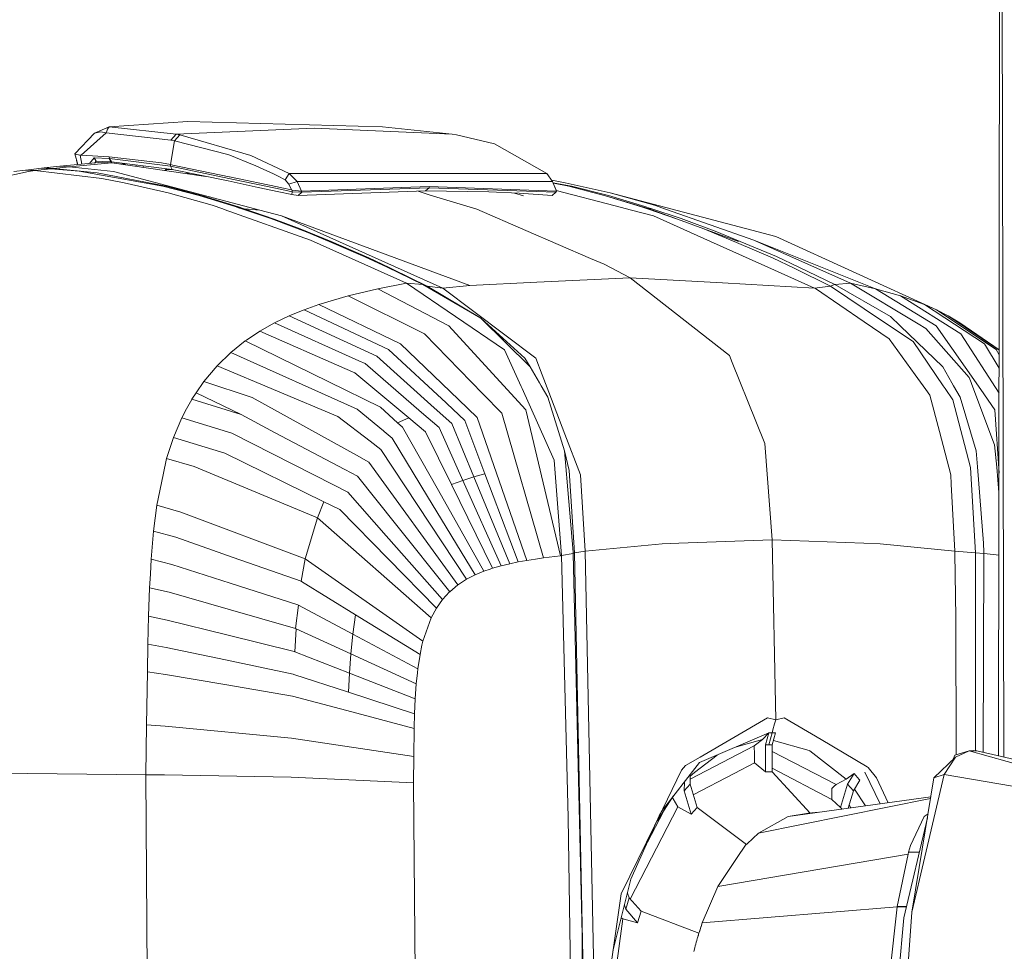
# Model space of a CAD drawing. Units: millimetres. Extents: x 480 to 7397, y 717 to 3581.
# Drawn here: x 5596 to 5691, y 2740 to 2830 of the extents above; entities that cross this region are included whole.
import ezdxf

# ---------------------------------------------------------------- set-up
doc = ezdxf.new("R2010")
doc.units = ezdxf.units.MM
doc.layers.add('1', color=7, linetype='Continuous', true_color=0xffffff)

msp = doc.modelspace()

# ---------------------------------------------------------------- linework, layer by layer
at = {"layer": '1', "color": 18, "linetype": 'Continuous', "lineweight": 13}
for p, q in [((5690.833008, 2903.037109), (5690.648438, 2759.256104)), ((5691.133301, 2759.145264), (5690.834473, 2902.849365)), ((5604.883301, 2819.941895), (5612.452148, 2820.438232)), ((5631.217285, 2819.941895), (5612.452148, 2820.438232)), ((5601.569824, 2817.318115), (5603.455078, 2819.333008)), ((5602.179199, 2817.190186), (5604.575684, 2819.357666)), ((5603.455078, 2819.333008), (5604.883301, 2819.941895)), ((5603.455078, 2819.333008), (5604.078125, 2819.468506)), ((5604.575684, 2819.357666), (5604.078125, 2819.468506)), ((5604.575684, 2819.357666), (5604.657715, 2819.514893)), ((5604.575684, 2819.357666), (5610.811035, 2818.654541)), ((5604.657715, 2819.514893), (5604.69873, 2819.710693)), ((5604.883301, 2819.941895), (5604.69873, 2819.710693)), ((5604.883301, 2819.941895), (5611.316406, 2819.230469)), ((5610.811035, 2818.654541), (5611.316406, 2819.230469)), ((5611.177734, 2818.600342), (5611.694336, 2819.175293)), ((5611.316406, 2819.230469), (5624.637695, 2819.81543)), ((5611.316406, 2819.230469), (5611.694336, 2819.175293)), ((5611.694336, 2819.175293), (5618.537598, 2817.172852)), ((5637.958008, 2819.230469), (5624.637695, 2819.81543)), ((5631.217285, 2819.941895), (5637.958008, 2819.230469)), ((5637.958008, 2819.230469), (5638.357422, 2819.175293)), ((5638.357422, 2819.175293), (5642.044434, 2818.302734)), ((5610.771973, 2816.298828), (5611.177734, 2818.600342)), ((5610.811035, 2818.654541), (5611.177734, 2818.600342)), ((5611.177734, 2818.600342), (5616.327148, 2817.256592)), ((5647.081055, 2815.445312), (5642.044434, 2818.302734)), ((5601.601562, 2817.310303), (5601.569824, 2817.318115)), ((5601.834473, 2816.295166), (5601.569824, 2817.318115)), ((5602.082031, 2817.192383), (5601.602539, 2817.310303)), ((5604.223145, 2816.515381), (5600.108887, 2816.13623)), ((5605.140625, 2816.467529), (5601.003906, 2816.087158)), ((5601.815918, 2816.293457), (5601.733398, 2816.6875)), ((5602.179199, 2817.190186), (5602.082031, 2817.192383)), ((5602.241211, 2816.333008), (5602.082031, 2817.192383)), ((5604.874512, 2817.039062), (5602.179199, 2817.190186)), ((5602.983398, 2816.401367), (5603.408203, 2816.949463)), ((5603.408203, 2816.949463), (5604.879395, 2816.866943)), ((5603.602539, 2816.63916), (5603.408203, 2816.949463)), ((5603.602539, 2816.63916), (5603.45166, 2816.444336)), ((5603.602539, 2816.63916), (5605.07373, 2816.556885)), ((5605.140625, 2816.467529), (5604.223145, 2816.515381)), ((5609.914062, 2816.451416), (5604.874512, 2817.039062)), ((5604.892578, 2816.866455), (5604.874512, 2817.039062)), ((5604.879395, 2816.866943), (5604.892578, 2816.866455)), ((5605.07373, 2816.556885), (5604.879395, 2816.866943)), ((5604.892578, 2816.866455), (5610.775391, 2816.126221)), ((5605.086914, 2816.555908), (5604.892578, 2816.866455)), ((5605.07373, 2816.556885), (5605.086914, 2816.555908)), ((5605.086914, 2816.555908), (5610.952637, 2815.817383)), ((5614.178711, 2815.157715), (5605.140625, 2816.467529)), ((5606.51709, 2816.375977), (5606.009766, 2816.341797)), ((5609.914062, 2816.451416), (5609.916992, 2816.450928)), ((5609.916992, 2816.450928), (5610.771973, 2816.298828)), ((5616.327148, 2817.256592), (5616.493164, 2817.19043)), ((5616.493164, 2817.19043), (5618.859863, 2816.248535)), ((5622.239258, 2815.445312), (5618.537598, 2817.172852)), ((5597.10498, 2815.640381), (5586.224121, 2813.260986)), ((5596.802734, 2815.766357), (5595.679688, 2815.627441)), ((5596.802734, 2815.766357), (5596.828613, 2815.769287)), ((5596.802734, 2815.766357), (5597.696289, 2815.713867)), ((5597.59375, 2815.85791), (5596.828613, 2815.769287)), ((5597.10498, 2815.640381), (5597.696289, 2815.713867)), ((5598.349121, 2815.945557), (5597.59375, 2815.85791)), ((5599.243652, 2815.895752), (5597.696289, 2815.713867)), ((5597.696289, 2815.713867), (5604.166992, 2814.946777)), ((5598.475586, 2815.959961), (5598.349121, 2815.945557)), ((5598.349121, 2815.945557), (5599.243652, 2815.895752)), ((5598.609375, 2815.974365), (5598.475586, 2815.959961)), ((5598.592773, 2815.955811), (5598.609375, 2815.974365)), ((5598.613281, 2815.975098), (5598.609375, 2815.974365)), ((5600.108887, 2816.13623), (5598.613281, 2815.975098)), ((5598.613281, 2815.975098), (5599.508301, 2815.925537)), ((5599.243652, 2815.895752), (5599.327637, 2815.905029)), ((5599.243652, 2815.895752), (5601.97998, 2815.658447)), ((5599.327637, 2815.905029), (5599.370605, 2815.909912)), ((5599.327637, 2815.905029), (5601.97998, 2815.658447)), ((5599.503418, 2815.924805), (5599.370605, 2815.909912)), ((5599.508301, 2815.925537), (5599.503418, 2815.924805)), ((5601.003906, 2816.087158), (5599.508301, 2815.925537)), ((5599.508301, 2815.925537), (5603.717773, 2815.497803)), ((5600.108887, 2816.13623), (5601.003906, 2816.087158)), ((5601.003906, 2816.087158), (5605.274902, 2815.637451)), ((5610.060547, 2814.204346), (5601.97998, 2815.658447)), ((5603.717773, 2815.497803), (5610.357422, 2814.206055)), ((5605.274902, 2815.637451), (5617.830566, 2812.308838)), ((5607.473633, 2816.255615), (5607.474609, 2816.12915)), ((5608.160645, 2816.168945), (5608.162598, 2816.029541)), ((5610.265625, 2815.724609), (5610.335449, 2815.811279)), ((5610.335449, 2815.811279), (5610.981934, 2815.811279)), ((5610.393066, 2815.706055), (5610.335449, 2815.811279)), ((5610.771973, 2816.298828), (5611.006348, 2816.250244)), ((5610.774902, 2816.213135), (5610.771973, 2816.298828)), ((5610.775391, 2816.126221), (5610.774902, 2816.213135)), ((5610.775391, 2816.126221), (5610.952637, 2815.817383)), ((5610.775391, 2816.126221), (5616.420898, 2814.961426)), ((5610.952637, 2815.817383), (5616.336426, 2814.716553)), ((5611.006348, 2816.250244), (5616.435547, 2815.125732)), ((5612.44043, 2815.409424), (5612.375488, 2815.526367)), ((5612.484863, 2815.50415), (5612.584473, 2815.388672)), ((5618.859863, 2816.248535), (5618.938477, 2816.217041)), ((5619.437988, 2815.985352), (5618.938477, 2816.217041)), ((5619.437988, 2815.985352), (5620.714355, 2815.392578)), ((5620.714355, 2815.392578), (5621.105957, 2815.193604)), ((5622.239258, 2815.445312), (5621.82959, 2814.826416)), ((5622.239258, 2815.445312), (5647.081055, 2815.445312)), ((5622.239258, 2815.445312), (5622.994629, 2814.655518)), ((5647.081055, 2815.445312), (5647.637695, 2814.655518)), ((5604.166992, 2814.946777), (5606.308105, 2814.548584)), ((5610.565918, 2813.572754), (5606.308105, 2814.548584)), ((5619.225586, 2814.098389), (5616.336426, 2814.716553)), ((5617.481445, 2814.742432), (5616.420898, 2814.961426)), ((5616.461914, 2815.120117), (5616.435547, 2815.125732)), ((5618.007812, 2814.800049), (5616.461914, 2815.120117)), ((5619.217773, 2814.372559), (5617.481445, 2814.742432)), ((5618.007812, 2814.800049), (5619.229004, 2814.539307)), ((5619.229004, 2814.539307), (5619.404297, 2814.501953)), ((5621.107422, 2814.137939), (5619.404297, 2814.501953)), ((5621.105957, 2815.193604), (5621.82959, 2814.826416)), ((5621.82959, 2814.826416), (5622.196289, 2814.390869)), ((5622.196289, 2814.390869), (5622.994629, 2814.655518)), ((5622.994629, 2814.655518), (5623.402832, 2813.731934)), ((5622.994629, 2814.655518), (5647.607422, 2814.655518)), ((5648.839844, 2814.549561), (5647.545898, 2814.785645)), ((5647.608887, 2814.655518), (5647.637695, 2814.655518)), ((5647.637695, 2814.655518), (5647.995605, 2813.731934)), ((5647.637695, 2814.655518), (5647.989746, 2813.836914)), ((5649.470703, 2814.205322), (5647.696777, 2814.520264)), ((5649.185059, 2814.207031), (5647.708008, 2814.491699)), ((5653.170898, 2813.57373), (5648.839844, 2814.549561)), ((5613.549805, 2813.296387), (5610.060547, 2814.204346)), ((5610.357422, 2814.206055), (5613.862305, 2813.283936)), ((5610.565918, 2813.572754), (5614.791016, 2812.38501)), ((5621.510254, 2813.883789), (5619.217773, 2814.372559)), ((5619.225586, 2814.098389), (5621.221191, 2813.674805)), ((5621.107422, 2814.137939), (5621.529297, 2814.047852)), ((5622.481445, 2813.407715), (5621.221191, 2813.674805)), ((5622.526367, 2813.667236), (5621.510254, 2813.883789)), ((5621.529297, 2814.047852), (5622.442383, 2813.852783)), ((5622.442383, 2813.852783), (5622.196289, 2814.390869)), ((5622.442383, 2813.852783), (5622.507812, 2813.836914)), ((5622.481445, 2813.407715), (5622.526367, 2813.667236)), ((5622.507812, 2813.836914), (5623.402832, 2813.731934)), ((5622.51709, 2813.751465), (5622.507812, 2813.836914)), ((5622.526367, 2813.667236), (5622.51709, 2813.751465)), ((5622.526367, 2813.667236), (5623.44043, 2813.620361)), ((5623.099121, 2813.326904), (5635.369629, 2813.769531)), ((5623.44043, 2813.620361), (5623.099121, 2813.326904)), ((5623.402832, 2813.731934), (5623.427246, 2813.732422)), ((5623.427246, 2813.732422), (5635.72168, 2814.17627)), ((5623.44043, 2813.620361), (5623.427246, 2813.732422)), ((5623.44043, 2813.620361), (5635.716309, 2814.063477)), ((5635.818359, 2813.350098), (5634.652832, 2813.743652)), ((5635.716309, 2814.063477), (5635.369629, 2813.769531)), ((5635.369629, 2813.769531), (5641.48877, 2813.658691)), ((5635.72168, 2814.17627), (5635.716309, 2814.063477)), ((5647.950195, 2813.620361), (5635.716309, 2814.063477)), ((5635.72168, 2814.17627), (5647.972656, 2813.732422)), ((5641.48877, 2813.658691), (5644.422363, 2813.5271)), ((5643.954102, 2813.547852), (5644.834473, 2813.283691)), ((5644.422363, 2813.5271), (5647.59668, 2813.326904)), ((5647.950195, 2813.620361), (5647.59668, 2813.326904)), ((5647.972656, 2813.732422), (5647.950195, 2813.620361)), ((5647.995605, 2813.731934), (5647.950195, 2813.620361)), ((5647.995605, 2813.731934), (5647.972656, 2813.732422)), ((5647.989746, 2813.836914), (5647.995605, 2813.731934)), ((5647.991699, 2813.809326), (5653.673828, 2812.30957)), ((5649.185059, 2814.207031), (5652.719238, 2813.284668)), ((5649.470703, 2814.205322), (5653.017578, 2813.297119)), ((5653.170898, 2813.57373), (5669.157227, 2809.368652)), ((5657.456055, 2812.385742), (5653.170898, 2813.57373)), ((5613.549805, 2813.296387), (5617.012207, 2812.25293)), ((5613.862305, 2813.283936), (5617.341797, 2812.225342)), ((5622.481445, 2813.407715), (5623.099121, 2813.326904)), ((5640.331543, 2811.991211), (5635.818359, 2813.350098)), ((5652.719238, 2813.284668), (5656.955078, 2812.0354)), ((5656.222168, 2812.226318), (5652.719238, 2813.284668)), ((5653.017578, 2813.297119), (5656.535645, 2812.253906)), ((5615.833496, 2812.01416), (5614.791016, 2812.38501)), ((5615.833496, 2812.01416), (5615.946777, 2811.973877)), ((5615.946777, 2811.973877), (5624.275879, 2809.013184)), ((5617.012207, 2812.25293), (5617.449707, 2812.10498)), ((5617.012207, 2812.25293), (5617.698242, 2812.034668)), ((5617.341797, 2812.225342), (5617.892578, 2812.036377)), ((5617.561523, 2812.066406), (5617.449707, 2812.10498)), ((5617.561523, 2812.066406), (5620.44873, 2811.087158)), ((5617.584473, 2812.058594), (5617.698242, 2812.034668)), ((5617.892578, 2812.036377), (5617.698242, 2812.034668)), ((5617.892578, 2812.036377), (5617.698242, 2812.034668)), ((5620.44873, 2811.087158), (5617.698242, 2812.034668)), ((5617.830566, 2812.308838), (5619.400879, 2811.892822)), ((5619.400879, 2811.892822), (5617.892578, 2812.036377)), ((5617.892578, 2812.036377), (5620.793945, 2811.042969)), ((5617.892578, 2812.036377), (5619.400879, 2811.892822)), ((5621.491699, 2811.338623), (5619.400879, 2811.892822)), ((5645.054688, 2809.950195), (5640.331543, 2811.991211)), ((5655.250488, 2811.893555), (5653.673828, 2812.30957)), ((5657.350098, 2811.339111), (5655.250488, 2811.893555)), ((5656.777344, 2812.037354), (5656.222168, 2812.226318)), ((5656.535645, 2812.253906), (5657.088867, 2812.069092)), ((5656.777344, 2812.037354), (5656.955078, 2812.0354)), ((5656.777344, 2812.037354), (5659.692871, 2811.043945)), ((5656.777344, 2812.037354), (5656.955078, 2812.0354)), ((5659.692871, 2811.043945), (5656.955078, 2812.0354)), ((5657.088867, 2812.069092), (5657.093262, 2812.067383)), ((5660.022949, 2811.088135), (5657.093262, 2812.067383)), ((5658.616211, 2811.977295), (5657.456055, 2812.385742)), ((5658.622559, 2811.974854), (5658.616211, 2811.977295)), ((5667.03125, 2809.01416), (5658.622559, 2811.974854)), ((5620.44873, 2811.087158), (5623.856445, 2809.807617)), ((5620.793945, 2811.042969), (5623.29541, 2810.106689)), ((5621.491699, 2811.338623), (5637.0625, 2804.379395)), ((5621.491699, 2811.338623), (5639.647461, 2804.643311)), ((5657.350098, 2811.339111), (5662.849609, 2808.878662)), ((5662.206543, 2810.107666), (5659.692871, 2811.043945)), ((5663.478516, 2809.808594), (5660.022949, 2811.088135)), ((5623.29541, 2810.106689), (5626.271484, 2808.866943)), ((5623.856445, 2809.807617), (5626.083008, 2808.86792)), ((5623.856445, 2809.807617), (5626.271484, 2808.866943)), ((5645.054688, 2809.950195), (5651.304199, 2807.25)), ((5662.206543, 2810.107666), (5665.362793, 2808.777344)), ((5662.206543, 2810.107666), (5665.566895, 2808.868408)), ((5663.478516, 2809.808594), (5665.728027, 2808.869629)), ((5624.275879, 2809.013184), (5633.552246, 2804.854004)), ((5629.531738, 2807.411865), (5626.083008, 2808.86792)), ((5626.8125, 2808.625244), (5626.271484, 2808.866943)), ((5629.917969, 2807.312012), (5626.271484, 2808.866943)), ((5662.849609, 2808.878662), (5669.04541, 2806.107178)), ((5665.362793, 2808.777344), (5668.840332, 2807.3125)), ((5669.21875, 2807.412842), (5665.728027, 2808.869629)), ((5667.03125, 2809.01416), (5678.775879, 2804.321777)), ((5676.350586, 2804.85498), (5667.03125, 2809.01416)), ((5684.651855, 2802.291504), (5669.157227, 2809.368652)), ((5629.531738, 2807.411865), (5626.930176, 2808.572754)), ((5629.531738, 2807.411865), (5631.665039, 2806.386963)), ((5629.531738, 2807.411865), (5631.872559, 2806.361816)), ((5629.917969, 2807.312012), (5631.872559, 2806.361816)), ((5651.304199, 2807.25), (5652.594238, 2806.692383)), ((5668.840332, 2807.3125), (5670.981445, 2806.266113)), ((5671.373047, 2806.38623), (5669.21875, 2807.412842)), ((5631.665039, 2806.386963), (5635.120605, 2804.726562)), ((5635.324707, 2804.64917), (5631.872559, 2806.361816)), ((5632.198242, 2806.197754), (5635.521973, 2804.574219)), ((5632.310059, 2806.141602), (5635.324707, 2804.64917)), ((5655.125488, 2805.381592), (5652.594238, 2806.692383)), ((5672.904785, 2804.380127), (5669.04541, 2806.107178)), ((5674.440918, 2804.574707), (5670.981445, 2806.266113)), ((5674.85498, 2804.727295), (5671.373047, 2806.38623)), ((5646.104004, 2804.951172), (5639.647461, 2804.643311)), ((5646.104004, 2804.951172), (5655.125488, 2805.381592)), ((5655.125488, 2805.381592), (5664.013672, 2804.880859)), ((5664.690918, 2797.867188), (5655.125488, 2805.381592)), ((5630.775391, 2804.320557), (5627.922363, 2803.643555)), ((5633.552246, 2804.854004), (5630.775391, 2804.320557)), ((5630.775391, 2804.320557), (5637.632812, 2800.749512)), ((5633.552246, 2804.854004), (5635.120605, 2804.726562)), ((5633.552246, 2804.854004), (5643.006348, 2798.43042)), ((5635.120605, 2804.726562), (5635.324707, 2804.64917)), ((5635.120605, 2804.726562), (5640.706543, 2801.465088)), ((5635.521973, 2804.574219), (5635.324707, 2804.64917)), ((5635.521973, 2804.574219), (5640.706543, 2801.465088)), ((5637.0625, 2804.379395), (5635.521973, 2804.574219)), ((5637.0625, 2804.379395), (5639.647461, 2804.643311)), ((5637.0625, 2804.379395), (5646.018066, 2797.605469)), ((5664.015625, 2804.880859), (5664.013672, 2804.880859)), ((5664.015625, 2804.880859), (5672.904785, 2804.380127)), ((5672.904785, 2804.380127), (5674.440918, 2804.574707)), ((5672.999023, 2804.328857), (5672.904785, 2804.380127)), ((5677.687988, 2801.127686), (5672.999023, 2804.328857)), ((5674.440918, 2804.574707), (5674.644531, 2804.650146)), ((5679.344727, 2801.267578), (5674.440918, 2804.574707)), ((5674.644531, 2804.650146), (5674.85498, 2804.727295)), ((5674.85498, 2804.727295), (5676.350586, 2804.85498)), ((5680.228516, 2801.63501), (5674.85498, 2804.727295)), ((5676.350586, 2804.85498), (5682.880371, 2800.932129)), ((5676.350586, 2804.85498), (5678.775879, 2804.321777)), ((5678.775879, 2804.321777), (5681.188477, 2803.644531)), ((5684.631348, 2800.750488), (5678.775879, 2804.321777)), ((5627.922363, 2803.643555), (5625.081543, 2802.798584)), ((5635.285645, 2799.958496), (5627.922363, 2803.643555)), ((5681.188477, 2803.644531), (5683.51416, 2802.799561)), ((5687.000488, 2799.959717), (5681.188477, 2803.644531)), ((5623.573242, 2802.25415), (5622.233398, 2801.701172)), ((5623.662109, 2802.290039), (5623.573242, 2802.25415)), ((5625.081543, 2802.798584), (5623.662109, 2802.290039)), ((5631.811035, 2798.457764), (5623.662109, 2802.290039)), ((5632.962891, 2799.012695), (5625.081543, 2802.798584)), ((5683.51416, 2802.799561), (5684.651855, 2802.291504)), ((5689.284668, 2799.013672), (5683.51416, 2802.799561)), ((5684.651855, 2802.291504), (5684.668945, 2802.282471)), ((5690.404297, 2798.45874), (5684.651855, 2802.291504)), ((5684.668945, 2802.282471), (5685.78418, 2801.702393)), ((5622.233398, 2801.701172), (5620.808594, 2801.017578)), ((5630.66748, 2797.824219), (5622.233398, 2801.701172)), ((5640.706543, 2801.465088), (5645.480957, 2796.789062)), ((5640.706543, 2801.465088), (5644.944336, 2797.633545)), ((5677.687988, 2801.127686), (5680.090332, 2799.487305)), ((5682.389648, 2799.214355), (5679.344727, 2801.267578)), ((5681.165039, 2800.732178), (5680.228516, 2801.63501)), ((5685.78418, 2801.702393), (5686.906738, 2801.018555)), ((5690.69873, 2798.383789), (5685.78418, 2801.702393)), ((5619.393066, 2800.219238), (5618.109863, 2799.361328)), ((5620.808594, 2801.017578), (5619.393066, 2800.219238)), ((5619.393066, 2800.219238), (5627.586426, 2796.626465)), ((5620.808594, 2801.017578), (5628.943848, 2797.366943)), ((5643.250488, 2794.593506), (5637.632812, 2800.749512)), ((5685.254395, 2796.790039), (5681.165039, 2800.732178)), ((5682.880371, 2800.932129), (5683.632324, 2800.480469)), ((5687.805664, 2795.749756), (5683.632324, 2800.480469)), ((5684.631348, 2800.750488), (5688.915527, 2794.594482)), ((5690.69873, 2798.429932), (5686.906738, 2801.018555)), ((5617.992676, 2799.282227), (5616.618164, 2798.182373)), ((5618.109863, 2799.361328), (5617.992676, 2799.282227)), ((5626.049316, 2795.324951), (5617.992676, 2799.282227)), ((5640.913574, 2794.168457), (5635.285645, 2799.958496)), ((5680.090332, 2799.487305), (5682.605957, 2796.01416)), ((5687.000488, 2799.959717), (5690.693359, 2794.230957)), ((5637.359375, 2793.296631), (5631.811035, 2798.457764)), ((5638.552246, 2793.628418), (5632.962891, 2799.012695)), ((5644.598633, 2794.890137), (5643.006348, 2798.43042)), ((5685.313965, 2794.955811), (5682.389648, 2799.214355)), ((5690.696777, 2796.650146), (5689.284668, 2799.013672)), ((5690.698242, 2797.948242), (5690.404297, 2798.45874)), ((5616.618164, 2798.182373), (5615.283203, 2796.891113)), ((5616.618164, 2798.182373), (5628.802246, 2792.6875)), ((5628.943848, 2797.366943), (5629.546387, 2797.09668)), ((5636.217773, 2792.845459), (5630.66748, 2797.824219)), ((5644.944336, 2797.633545), (5645.480957, 2796.789062)), ((5646.018066, 2797.605469), (5646.623047, 2796.018311)), ((5664.690918, 2797.867188), (5664.955566, 2797.206299)), ((5615.283203, 2796.891113), (5614.003418, 2795.372314)), ((5615.283203, 2796.891113), (5626.918457, 2792.000488)), ((5627.586426, 2796.626465), (5628.554199, 2796.202148)), ((5634.995605, 2792.387451), (5629.546387, 2797.09668)), ((5645.480957, 2796.789062), (5646.371094, 2795.239746)), ((5667.225586, 2791.531494), (5664.955566, 2797.206299)), ((5685.254395, 2796.790039), (5686.138672, 2795.240723)), ((5628.554199, 2796.202148), (5633.770996, 2791.853027)), ((5646.623047, 2796.018311), (5647.264648, 2794.337158)), ((5683.631836, 2794.597412), (5682.605957, 2796.01416)), ((5687.987305, 2795.27002), (5687.805664, 2795.749756)), ((5614.003418, 2795.372314), (5613.26709, 2794.287598)), ((5618.67334, 2793.834473), (5614.003418, 2795.372314)), ((5626.049316, 2795.324951), (5631.027344, 2792.880127)), ((5645.048828, 2792.623535), (5643.250488, 2794.593506)), ((5644.685059, 2794.698486), (5644.598633, 2794.890137)), ((5647.797363, 2787.780518), (5644.685059, 2794.698486)), ((5646.371094, 2795.239746), (5646.529785, 2794.963135)), ((5647.160156, 2793.866211), (5646.529785, 2794.963135)), ((5684.026855, 2794.05127), (5683.631836, 2794.597412)), ((5685.482422, 2794.709229), (5685.313965, 2794.955811)), ((5686.235352, 2793.613525), (5685.482422, 2794.709229)), ((5686.138672, 2795.240723), (5686.296875, 2794.963867)), ((5686.922363, 2793.866699), (5686.296875, 2794.963867)), ((5687.987305, 2795.27002), (5688.062988, 2795.070557)), ((5688.062988, 2795.070557), (5690.260742, 2789.264648)), ((5688.915527, 2794.594482), (5690.286621, 2792.624512)), ((5612.340332, 2792.727783), (5612.834473, 2793.643799)), ((5612.852539, 2793.677002), (5612.834473, 2793.643799)), ((5613.26709, 2794.287598), (5612.852539, 2793.677002)), ((5612.852539, 2793.677002), (5617.583984, 2792.17749)), ((5613.26709, 2794.287598), (5617.583984, 2792.17749)), ((5618.67334, 2793.834473), (5628.708984, 2788.270264)), ((5640.359375, 2791.887939), (5638.552246, 2793.628418)), ((5642.722656, 2792.306396), (5640.913574, 2794.168457)), ((5647.160156, 2793.866211), (5648.770996, 2788.696533)), ((5647.264648, 2794.337158), (5648.808105, 2790.295654)), ((5684.026855, 2794.05127), (5684.942871, 2790.540039)), ((5687.943359, 2787.089111), (5686.235352, 2793.613525)), ((5688.493652, 2788.69751), (5686.922363, 2793.866699)), ((5612.340332, 2792.727783), (5611.880859, 2791.876221)), ((5628.802246, 2792.6875), (5631.325684, 2790.607178)), ((5631.027344, 2792.880127), (5632.69043, 2791.385742)), ((5637.931641, 2791.30835), (5636.217773, 2792.845459)), ((5637.42627, 2793.234375), (5637.359375, 2793.296631)), ((5639.157227, 2791.623779), (5637.42627, 2793.234375)), ((5648.381836, 2778.559082), (5645.048828, 2792.623535)), ((5690.683594, 2786.52417), (5690.286621, 2792.624512)), ((5611.880859, 2791.876221), (5611.069824, 2789.968262)), ((5616.696777, 2790.389893), (5611.880859, 2791.876221)), ((5617.583984, 2792.17749), (5620.880371, 2790.431885)), ((5630.037109, 2789.611572), (5626.918457, 2792.000488)), ((5633.770996, 2791.853027), (5632.69043, 2791.385742)), ((5633.770996, 2791.853027), (5632.69043, 2791.385742)), ((5633.770996, 2791.853027), (5635.38623, 2790.506348)), ((5636.680664, 2790.931641), (5634.995605, 2792.387451)), ((5640.359375, 2791.887939), (5645.138184, 2778.108643)), ((5642.722656, 2792.306396), (5646.760742, 2778.354004)), ((5633.155273, 2790.968506), (5632.69043, 2791.385742)), ((5636.614746, 2784.847412), (5633.155273, 2790.968506)), ((5636.680664, 2790.931641), (5638.972656, 2785.833496)), ((5637.931641, 2791.30835), (5640.046387, 2786.18042)), ((5641.105957, 2786.474121), (5639.157227, 2791.623779)), ((5667.225586, 2791.531494), (5668.084961, 2789.386475)), ((5611.069824, 2789.968262), (5610.405762, 2787.943848)), ((5616.028809, 2788.459961), (5611.069824, 2789.968262)), ((5616.696777, 2790.389893), (5626.492188, 2785.409668)), ((5627.532227, 2786.909668), (5620.880371, 2790.431885)), ((5631.39502, 2790.548828), (5631.325684, 2790.607178)), ((5632.166992, 2789.912354), (5631.39502, 2790.548828)), ((5632.166992, 2789.912354), (5635.583984, 2784.279297)), ((5635.38623, 2790.506348), (5637.884766, 2785.419434)), ((5648.808105, 2790.295654), (5650.312012, 2786.354004)), ((5686.03418, 2786.35498), (5684.942871, 2790.540039)), ((5631.079102, 2788.813965), (5630.037109, 2789.611572)), ((5639.330078, 2776.286621), (5631.079102, 2788.813965)), ((5668.79541, 2780.085938), (5668.084961, 2789.386475)), ((5690.459473, 2787.098145), (5690.260742, 2789.264648)), ((5610.405762, 2787.943848), (5610.071777, 2786.368896)), ((5613.074219, 2787.161377), (5610.405762, 2787.943848)), ((5625.580078, 2783.77002), (5616.028809, 2788.459961)), ((5628.708984, 2788.270264), (5629.926758, 2787.594971)), ((5648.770996, 2788.696533), (5649.224121, 2786.779541)), ((5648.770996, 2788.696533), (5649.60498, 2778.897705)), ((5688.617188, 2787.134033), (5688.493652, 2788.69751)), ((5624.958984, 2782.208008), (5613.074219, 2787.161377)), ((5627.610352, 2786.868652), (5627.532227, 2786.909668)), ((5629.926758, 2787.594971), (5638.49707, 2775.744141)), ((5647.797363, 2787.780518), (5648.487793, 2778.572266)), ((5688.036621, 2785.439941), (5687.943359, 2787.089111)), ((5689.200684, 2779.789062), (5688.617188, 2787.134033)), ((5690.459473, 2787.098145), (5690.681641, 2784.671631)), ((5610.071777, 2786.368896), (5609.453125, 2783.443604)), ((5628.813965, 2786.231201), (5627.610352, 2786.868652)), ((5632.471191, 2781.654297), (5628.813965, 2786.231201)), ((5640.046387, 2786.18042), (5638.972656, 2785.833496)), ((5640.046387, 2786.18042), (5638.972656, 2785.833496)), ((5641.105957, 2786.474121), (5640.046387, 2786.18042)), ((5641.105957, 2786.474121), (5640.046387, 2786.18042)), ((5640.046387, 2786.18042), (5643.506348, 2777.79248)), ((5641.105957, 2786.474121), (5644.32666, 2777.962158)), ((5649.224121, 2786.779541), (5649.75, 2778.826904)), ((5650.312012, 2786.354004), (5650.764648, 2779.010742)), ((5686.080566, 2785.472168), (5686.03418, 2786.35498)), ((5626.569824, 2785.370117), (5626.492188, 2785.409668)), ((5627.871582, 2784.708984), (5626.569824, 2785.370117)), ((5638.972656, 2785.833496), (5637.884766, 2785.419434)), ((5638.972656, 2785.833496), (5637.884766, 2785.419434)), ((5637.884766, 2785.419434), (5641.844238, 2777.354492)), ((5638.972656, 2785.833496), (5642.677734, 2777.592529)), ((5686.080566, 2785.472168), (5686.414551, 2779.011475)), ((5688.036621, 2785.439941), (5688.411621, 2778.827637)), ((5627.871582, 2784.708984), (5631.592773, 2780.49707)), ((5635.583984, 2784.279297), (5640.169434, 2776.719727)), ((5636.614746, 2784.847412), (5641.008789, 2777.069092)), ((5609.453125, 2783.443604), (5609.143066, 2780.934326)), ((5611.79541, 2782.773926), (5609.453125, 2783.443604)), ((5625.580078, 2783.77002), (5624.958984, 2782.208008)), ((5625.580078, 2783.77002), (5624.958984, 2782.208008)), ((5627.124023, 2783.012207), (5625.580078, 2783.77002)), ((5611.79541, 2782.773926), (5623.787109, 2778.256836)), ((5624.958984, 2782.208008), (5623.787109, 2778.256348)), ((5624.958984, 2782.208008), (5623.787109, 2778.256348)), ((5624.958984, 2782.208008), (5635.91748, 2772.556885)), ((5636.430176, 2773.503174), (5627.124023, 2783.012207)), ((5632.471191, 2781.654297), (5637.71582, 2775.092041)), ((5609.143066, 2780.934326), (5608.919922, 2778.246094)), ((5611.296875, 2780.339355), (5609.143066, 2780.934326)), ((5616.817871, 2778.400635), (5611.296875, 2780.339355)), ((5631.592773, 2780.49707), (5637.028809, 2774.346924)), ((5650.764648, 2779.010742), (5658.213379, 2779.703369)), ((5658.213379, 2779.703369), (5659.81543, 2779.761475)), ((5659.81543, 2779.761475), (5668.79541, 2780.085938)), ((5668.79541, 2780.085938), (5677.65625, 2779.761475)), ((5668.79541, 2780.085938), (5669.17041, 2762.728271)), ((5679.23584, 2779.704102), (5677.65625, 2779.761475)), ((5679.23584, 2779.704102), (5686.414551, 2779.011475)), ((5689.200684, 2779.789062), (5689.217773, 2778.898438)), ((5623.376953, 2776.097412), (5616.817871, 2778.400635)), ((5646.760742, 2778.354004), (5646, 2778.245361)), ((5648.381836, 2778.559082), (5646.760742, 2778.354004)), ((5648.487793, 2778.572266), (5648.381836, 2778.559082)), ((5649.608887, 2778.767334), (5648.487793, 2778.572266)), ((5648.487793, 2778.572266), (5649.142578, 2753.296875)), ((5649.60498, 2778.897705), (5649.608887, 2778.767334)), ((5649.75, 2778.826904), (5649.608887, 2778.767334)), ((5649.608887, 2778.767334), (5650.475586, 2742.006348)), ((5649.75, 2778.826904), (5650.764648, 2779.010742)), ((5649.75, 2778.826904), (5650.803711, 2728.099609)), ((5650.764648, 2779.010742), (5651.76416, 2730.549316)), ((5686.414551, 2779.011475), (5688.411621, 2778.827637)), ((5686.414551, 2779.011475), (5686.414551, 2779.00415)), ((5686.414551, 2779.00415), (5686.419922, 2778.784668)), ((5686.531738, 2772.639893), (5686.419922, 2778.784668)), ((5688.411621, 2778.827637), (5688.413574, 2759.748535)), ((5688.411621, 2778.827637), (5689.221191, 2778.768311)), ((5689.221191, 2778.768311), (5689.166992, 2759.594971)), ((5689.221191, 2778.768311), (5689.217773, 2778.898438)), ((5689.221191, 2778.768311), (5690.165039, 2778.671387)), ((5690.165039, 2778.671387), (5690.673828, 2778.618896)), ((5608.919922, 2778.246094), (5608.841309, 2776.784912)), ((5610.911133, 2777.730225), (5608.919922, 2778.246094)), ((5610.911133, 2777.730225), (5616.541504, 2775.925781)), ((5623.787109, 2778.256348), (5623.376953, 2776.097412)), ((5623.787109, 2778.256348), (5623.376953, 2776.097412)), ((5623.787109, 2778.256348), (5623.787109, 2778.256836)), ((5623.787109, 2778.256348), (5635.134277, 2770.328369)), ((5642.677734, 2777.592529), (5641.844238, 2777.354492)), ((5643.506348, 2777.79248), (5642.677734, 2777.592529)), ((5644.32666, 2777.962158), (5643.506348, 2777.79248)), ((5644.722656, 2778.035889), (5644.32666, 2777.962158)), ((5645.138184, 2778.108643), (5644.722656, 2778.035889)), ((5645.138184, 2778.108643), (5646, 2778.245361)), ((5608.841309, 2776.784912), (5608.770508, 2775.47998)), ((5640.169434, 2776.719727), (5639.330078, 2776.286621)), ((5641.008789, 2777.069092), (5640.169434, 2776.719727)), ((5641.607422, 2777.278809), (5641.008789, 2777.069092)), ((5641.844238, 2777.354492), (5641.607422, 2777.278809)), ((5616.541504, 2775.925781), (5623.069336, 2773.833008)), ((5623.433105, 2776.062744), (5623.376953, 2776.097412)), ((5628.634277, 2772.865723), (5623.433105, 2776.062744)), ((5638.49707, 2775.744141), (5637.71582, 2775.092041)), ((5638.49707, 2775.744141), (5638.550293, 2775.783447)), ((5639.330078, 2776.286621), (5638.550293, 2775.783447)), ((5608.770508, 2775.47998), (5608.672852, 2772.735596)), ((5610.640625, 2775.038818), (5608.770508, 2775.47998)), ((5616.347656, 2773.405029), (5610.640625, 2775.038818)), ((5637.049805, 2774.373291), (5637.353027, 2774.699951)), ((5637.353027, 2774.699951), (5637.703613, 2775.078125)), ((5637.71582, 2775.092041), (5637.703613, 2775.078125)), ((5623.125488, 2773.802734), (5622.851074, 2771.543213)), ((5623.125488, 2773.802734), (5622.851074, 2771.543213)), ((5623.069336, 2773.833008), (5623.125488, 2773.802734)), ((5623.125488, 2773.802734), (5628.36377, 2771.001465)), ((5637.028809, 2774.346924), (5636.430176, 2773.503174)), ((5637.028809, 2774.346924), (5637.049805, 2774.373291)), ((5608.672852, 2772.735596), (5608.605957, 2770.031006)), ((5610.469727, 2772.361572), (5608.672852, 2772.735596)), ((5616.347656, 2773.405029), (5622.851074, 2771.543213)), ((5628.634277, 2772.865723), (5628.36377, 2771.001465)), ((5628.634277, 2772.865723), (5628.36377, 2771.001465)), ((5628.634277, 2772.865723), (5634.853027, 2769.042725)), ((5636.430176, 2773.503174), (5635.91748, 2772.556885)), ((5686.531738, 2772.639893), (5686.558594, 2759.349121)), ((5616.217285, 2770.927979), (5610.469727, 2772.361572)), ((5635.91748, 2772.556885), (5635.134277, 2770.328369)), ((5616.217285, 2770.927979), (5622.705566, 2769.309814)), ((5622.908691, 2771.517334), (5622.761719, 2769.287598)), ((5622.908691, 2771.517334), (5622.761719, 2769.287598)), ((5622.851074, 2771.543213), (5622.908691, 2771.517334)), ((5622.908691, 2771.517334), (5628.171875, 2769.096436)), ((5628.36377, 2771.001465), (5628.171875, 2769.096436)), ((5628.36377, 2771.001465), (5628.171875, 2769.096436)), ((5628.36377, 2771.001465), (5634.637695, 2767.645508)), ((5608.605957, 2770.031006), (5608.553711, 2767.369873)), ((5610.369141, 2769.718506), (5608.605957, 2770.031006)), ((5635.037598, 2769.935547), (5634.853027, 2769.042725)), ((5635.134277, 2770.328369), (5635.037598, 2769.935547)), ((5610.369141, 2769.718506), (5616.086426, 2768.510742)), ((5622.761719, 2769.287598), (5622.705566, 2769.309814)), ((5622.761719, 2769.287598), (5628.044922, 2767.224365)), ((5628.171875, 2769.096436), (5628.044922, 2767.224365)), ((5628.171875, 2769.096436), (5628.044922, 2767.224365)), ((5628.171875, 2769.096436), (5634.485352, 2766.192871)), ((5634.853027, 2769.042725), (5634.637695, 2767.645508)), ((5616.086426, 2768.510742), (5622.605469, 2767.133301)), ((5608.553711, 2767.369873), (5608.472168, 2762.251953)), ((5610.314453, 2767.117432), (5608.553711, 2767.369873)), ((5610.314453, 2767.117432), (5616.021973, 2766.13623)), ((5622.662598, 2767.114502), (5622.605469, 2767.133301)), ((5622.662598, 2767.114502), (5627.856934, 2765.422607)), ((5628.044922, 2767.224365), (5627.961426, 2765.388428)), ((5628.044922, 2767.224365), (5627.961426, 2765.388428)), ((5628.044922, 2767.224365), (5634.384766, 2764.747803)), ((5634.591797, 2767.266846), (5634.485352, 2766.192871)), ((5634.637695, 2767.645508), (5634.591797, 2767.266846)), ((5616.021973, 2766.13623), (5622.539551, 2765.015869)), ((5634.485352, 2766.192871), (5634.384766, 2764.747803)), ((5627.856934, 2765.422607), (5627.961426, 2765.388428)), ((5627.961426, 2765.388428), (5634.320801, 2763.317139)), ((5622.539551, 2765.015869), (5627.803223, 2763.625)), ((5634.384766, 2764.747803), (5634.320801, 2763.317139)), ((5627.803223, 2763.625), (5634.281738, 2761.91333)), ((5634.320801, 2763.317139), (5634.283203, 2761.973877)), ((5608.408691, 2757.432617), (5608.472168, 2762.251953)), ((5608.472168, 2762.251953), (5610.254395, 2762.117676)), ((5661.856445, 2759.144043), (5668.368652, 2762.929199)), ((5668.368652, 2762.929199), (5669.165527, 2762.727295)), ((5668.368652, 2762.929199), (5669.161621, 2762.726318)), ((5669.047363, 2762.334717), (5668.885254, 2761.775391)), ((5669.047363, 2762.334717), (5669.159668, 2762.720459)), ((5669.161621, 2762.726318), (5669.159668, 2762.720459)), ((5669.17041, 2762.726318), (5669.161621, 2762.726318)), ((5669.165527, 2762.727295), (5669.962891, 2762.929688)), ((5669.17041, 2762.726318), (5669.962891, 2762.929688)), ((5669.962891, 2762.929688), (5673.525879, 2760.826416)), ((5622.45752, 2760.969727), (5610.254395, 2762.117676)), ((5634.281738, 2761.91333), (5634.246582, 2759.196045)), ((5634.283203, 2761.973877), (5634.281738, 2761.91333)), ((5668.480469, 2761.485596), (5661.812988, 2758.60791)), ((5668.480469, 2761.485596), (5667.878418, 2760.835938)), ((5668.152344, 2760.325195), (5668.480469, 2761.485596)), ((5668.802734, 2761.491699), (5668.480469, 2761.485596)), ((5668.802734, 2761.491699), (5668.484375, 2760.332275)), ((5668.885254, 2761.775391), (5668.802734, 2761.491699)), ((5669.124512, 2761.485596), (5668.802734, 2761.491699)), ((5669.124512, 2761.485596), (5668.817871, 2760.325195)), ((5634.246582, 2759.196045), (5622.45752, 2760.969727)), ((5667.878418, 2760.835938), (5665.368164, 2760.142578)), ((5667.878418, 2760.835938), (5667.083984, 2760.211426)), ((5668.484375, 2760.332275), (5668.152344, 2760.325195)), ((5668.152344, 2760.325195), (5668.152344, 2757.71875)), ((5668.817871, 2760.325195), (5668.484375, 2760.332275)), ((5668.817871, 2760.325195), (5668.817871, 2757.71875)), ((5668.925781, 2760.735107), (5672.372559, 2759.784668)), ((5673.525879, 2760.826416), (5677.959961, 2758.209717)), ((5667.083984, 2760.211426), (5660.901367, 2756.994873)), ((5667.083984, 2760.211426), (5667.091309, 2759.392334)), ((5667.091309, 2759.392334), (5667.098145, 2758.573486)), ((5668.817871, 2759.689697), (5674.983398, 2756.481689)), ((5672.372559, 2759.784668), (5672.439941, 2759.732422)), ((5672.439941, 2759.732422), (5675.949707, 2757.006348)), ((5687.814941, 2759.734131), (5686.437012, 2759.312012)), ((5687.814941, 2759.734131), (5686.476074, 2759.128418)), ((5687.814941, 2759.734131), (5688.264648, 2759.763428)), ((5687.814941, 2759.734131), (5688.557129, 2759.734131)), ((5698.189941, 2756.846924), (5687.814941, 2759.734131)), ((5688.557129, 2759.734131), (5688.264648, 2759.763428)), ((5696.030762, 2758.026123), (5688.557129, 2759.734131)), ((5634.246582, 2759.196045), (5634.233398, 2756.652344)), ((5658.113281, 2753.869873), (5661.812988, 2758.60791)), ((5661.856445, 2759.144043), (5660.448242, 2758.325684)), ((5663.495605, 2759.334229), (5661.324219, 2757.640137)), ((5667.098145, 2758.573486), (5665.13623, 2757.55249)), ((5668.152344, 2757.71875), (5667.098145, 2758.573486)), ((5686.476074, 2759.128418), (5684.404297, 2757.152344)), ((5685.410645, 2757.456543), (5686.476074, 2759.128418)), ((5686.437012, 2759.312012), (5686.27832, 2758.939941)), ((5586.211426, 2757.689453), (5608.408691, 2757.432617)), ((5660.074707, 2757.881104), (5658.250977, 2754.151367)), ((5660.448242, 2758.325684), (5660.074707, 2757.881104)), ((5660.895508, 2756.539307), (5660.907227, 2757.448486)), ((5661.324219, 2757.640137), (5660.905273, 2757.313721)), ((5665.134277, 2757.551514), (5661.203125, 2755.506104)), ((5668.745117, 2757.71875), (5668.152344, 2757.71875)), ((5668.817871, 2757.71875), (5668.745117, 2757.71875)), ((5668.817871, 2758.058594), (5674.575684, 2755.0625)), ((5668.817871, 2757.71875), (5672.461914, 2753.739502)), ((5676.70752, 2757.542725), (5675.949707, 2757.006348)), ((5676.70752, 2757.542725), (5676.074707, 2756.539795)), ((5676.70752, 2757.542725), (5677.205566, 2756.984619)), ((5679.234375, 2754.633301), (5677.740723, 2757.696533)), ((5678.061035, 2758.150146), (5677.959961, 2758.209717)), ((5678.869141, 2757.140869), (5678.061035, 2758.150146)), ((5683.539062, 2749.50293), (5685.410645, 2757.456543)), ((5685.410645, 2757.456543), (5684.404297, 2757.152344)), ((5698.977051, 2755.144775), (5685.410645, 2757.456543)), ((5608.408691, 2757.432617), (5610.208496, 2757.41748)), ((5608.604004, 2726.080322), (5608.408691, 2757.432617)), ((5622.408691, 2757.190674), (5610.208496, 2757.41748)), ((5622.408691, 2757.190674), (5634.233398, 2756.652344)), ((5634.233398, 2756.652344), (5634.529785, 2721.457764)), ((5660.319824, 2755.893066), (5660.345703, 2756.729004)), ((5660.895508, 2756.539307), (5660.319824, 2755.893066)), ((5660.895508, 2756.539307), (5661.564941, 2754.290771)), ((5675.949707, 2757.006348), (5674.983398, 2756.481689)), ((5676.074707, 2756.539795), (5675.405762, 2754.29126)), ((5676.074707, 2756.539795), (5676.649414, 2755.893311)), ((5677.266602, 2756.916992), (5676.649414, 2755.893311)), ((5677.266602, 2756.916992), (5677.205566, 2756.984619)), ((5679.991211, 2754.736572), (5678.869141, 2757.140869)), ((5682.992188, 2748.495361), (5684.404297, 2757.152344)), ((5660.319824, 2755.893066), (5660.988281, 2753.645752)), ((5674.563965, 2756.105713), (5674.791504, 2756.349609)), ((5674.563965, 2756.105713), (5674.566406, 2755.819824)), ((5674.566406, 2755.819824), (5674.575684, 2755.0625)), ((5674.983398, 2756.481689), (5674.791504, 2756.349609)), ((5676.149414, 2754.210938), (5676.649414, 2755.893311)), ((5676.740234, 2756.043945), (5677.799805, 2754.436768)), ((5659.272949, 2755.354004), (5657.745605, 2753.026611)), ((5659.187012, 2755.223145), (5659.263184, 2755.0979)), ((5659.263184, 2755.0979), (5659.718262, 2754.354736)), ((5684.075684, 2755.134766), (5667.479004, 2751.808105)), ((5684.102051, 2755.299561), (5670.339844, 2753.415771)), ((5674.575684, 2755.0625), (5675.405762, 2754.29126)), ((5655.080566, 2747.664551), (5658.250977, 2754.151367)), ((5659.718262, 2754.354736), (5655.128906, 2745.443115)), ((5658.053711, 2753.747314), (5655.182617, 2747.353271)), ((5658.314453, 2753.893799), (5656.790527, 2750.933838)), ((5660.988281, 2753.645752), (5659.718262, 2754.354736)), ((5661.564941, 2754.290771), (5660.988281, 2753.645752)), ((5661.564941, 2754.290771), (5666.34668, 2750.723633)), ((5672.320801, 2753.726318), (5670.339844, 2753.415771)), ((5673.277832, 2753.817871), (5672.320801, 2753.726318)), ((5675.405762, 2754.29126), (5675.550781, 2754.12915)), ((5676.248535, 2754.544189), (5676.402832, 2754.245361)), ((5683.47168, 2753.41626), (5683.836914, 2753.675293)), ((5649.142578, 2753.296875), (5649.513184, 2727.966309)), ((5657.745605, 2753.026611), (5657.695312, 2752.949951)), ((5670.339844, 2753.415771), (5667.479004, 2751.808105)), ((5683.771484, 2753.273926), (5681.492676, 2743.626465)), ((5682.160156, 2750.615479), (5683.47168, 2753.41626)), ((5667.479004, 2751.808105), (5666.398926, 2750.773438)), ((5665.442383, 2749.438965), (5666.248047, 2750.628418)), ((5666.398926, 2750.773438), (5666.248047, 2750.628418)), ((5681.96875, 2749.982422), (5681.92041, 2749.786377)), ((5682.160156, 2750.615479), (5681.96875, 2749.982422)), ((5681.96875, 2749.982422), (5682.994141, 2749.983643)), ((5663.563965, 2746.66333), (5681.92041, 2749.786377)), ((5665.442383, 2749.438965), (5663.563965, 2746.66333)), ((5681.92041, 2749.786377), (5680.862305, 2744.72583)), ((5682.289551, 2744.192627), (5683.539062, 2749.50293)), ((5682.289551, 2744.192627), (5682.992188, 2748.495117)), ((5655.182617, 2747.353271), (5653.45459, 2740.415771)), ((5654.246582, 2745.957764), (5655.080566, 2747.664551)), ((5663.563965, 2746.66333), (5662.070312, 2743.135986)), ((5654.246582, 2745.957764), (5652.163086, 2731.37085)), ((5655.013184, 2745.573242), (5654.679688, 2744.456055)), ((5655.013184, 2745.573242), (5654.852539, 2746.028076)), ((5655.013184, 2745.573242), (5656.165527, 2744.281006)), ((5654.679688, 2744.456055), (5654.558105, 2744.844727)), ((5654.679688, 2744.456055), (5655.833496, 2743.163818)), ((5656.165527, 2744.281006), (5655.833496, 2743.163818)), ((5656.165527, 2744.281006), (5661.751465, 2742.166016)), ((5662.070312, 2743.135986), (5680.85498, 2744.688965)), ((5680.85498, 2744.688965), (5679.66748, 2733.619629)), ((5680.862305, 2744.72583), (5680.85498, 2744.688965)), ((5680.85498, 2744.688965), (5681.743164, 2744.688965)), ((5680.862305, 2744.72583), (5681.751953, 2744.725098)), ((5681.215332, 2729.726074), (5682.289062, 2744.179199)), ((5682.289062, 2744.179199), (5682.289551, 2744.192627)), ((5654.414551, 2743.536865), (5652.605469, 2730.43335)), ((5654.258301, 2743.642822), (5654.414551, 2743.536865)), ((5655.833496, 2743.163818), (5654.414551, 2743.536865)), ((5681.492676, 2743.625977), (5680.243164, 2729.726074)), ((5681.492676, 2743.626465), (5681.492676, 2743.625977)), ((5661.795898, 2742.30957), (5661.77002, 2742.225098)), ((5661.77002, 2742.225098), (5661.784668, 2742.273926)), ((5661.795898, 2742.30957), (5661.784668, 2742.273926)), ((5661.822266, 2742.393555), (5661.795898, 2742.30957)), ((5661.795898, 2742.30957), (5661.811523, 2742.361328)), ((5661.822266, 2742.393555), (5661.811523, 2742.361328)), ((5661.849121, 2742.477051), (5661.822266, 2742.393555)), ((5661.849121, 2742.477051), (5661.904297, 2742.643555)), ((5661.930664, 2742.726562), (5661.904297, 2742.643555)), ((5661.958496, 2742.809082), (5661.930664, 2742.726562)), ((5661.958496, 2742.809082), (5661.939453, 2742.750977)), ((5661.939453, 2742.750977), (5661.953125, 2742.794189)), ((5661.958496, 2742.809082), (5661.953125, 2742.794189)), ((5662.070312, 2743.135986), (5661.958496, 2742.809082)), ((5650.669922, 2689.112061), (5650.475586, 2742.006348)), ((5661.536621, 2741.454346), (5661.486816, 2741.280029)), ((5661.587402, 2741.627441), (5661.536621, 2741.454346)), ((5661.613281, 2741.713867), (5661.587402, 2741.627441)), ((5661.638184, 2741.799561), (5661.613281, 2741.713867)), ((5661.638184, 2741.799561), (5661.622559, 2741.746094)), ((5661.635742, 2741.790527), (5661.622559, 2741.746094)), ((5661.64209, 2741.812744), (5661.635742, 2741.790527)), ((5661.664062, 2741.885498), (5661.638184, 2741.799561)), ((5661.648926, 2741.834717), (5661.64209, 2741.812744)), ((5661.664062, 2741.885498), (5661.648926, 2741.834717)), ((5661.689941, 2741.970703), (5661.664062, 2741.885498)), ((5661.664062, 2741.885498), (5661.675293, 2741.923096)), ((5661.689941, 2741.970703), (5661.675293, 2741.923096)), ((5661.71582, 2742.055908), (5661.689941, 2741.970703)), ((5661.742188, 2742.140625), (5661.71582, 2742.055908)), ((5661.77002, 2742.225098), (5661.742188, 2742.140625)), ((5661.341309, 2740.750977), (5661.248047, 2740.392578)), ((5661.389648, 2740.928223), (5661.341309, 2740.750977)), ((5661.437988, 2741.104492), (5661.389648, 2740.928223)), ((5661.486816, 2741.280029), (5661.437988, 2741.104492))]:
    msp.add_line(p, q, dxfattribs=at)

doc.saveas('drawing.dxf')
